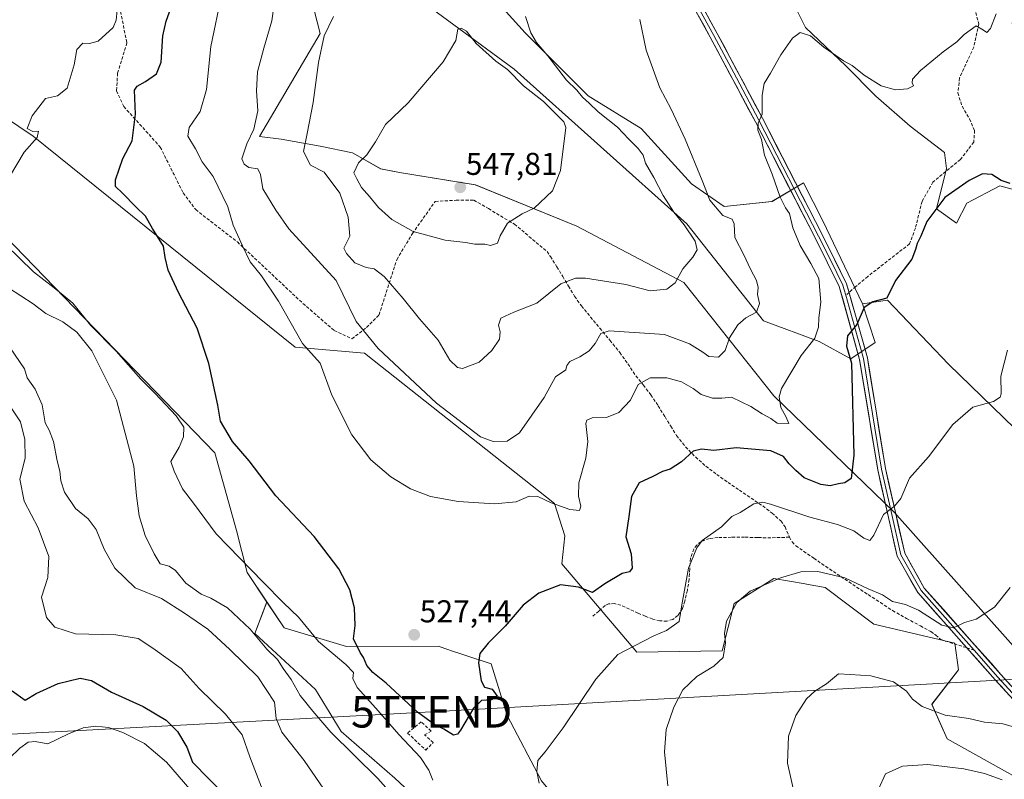
# Model space of a CAD drawing. Units: metres. Extents: x 587040 to 590483, y 4724352 to 4726710.
# Drawn here: x 589795 to 590108, y 4726069 to 4726310 of the extents above; entities that cross this region are included whole.
import ezdxf
from ezdxf.enums import TextEntityAlignment as Align

# ---------------------------------------------------------------- set-up
doc = ezdxf.new("R2010")
doc.units = ezdxf.units.M
doc.header["$MEASUREMENT"] = 0
doc.linetypes.add('TRAZOSX2', pattern=[1.5, 1, -0.5])
doc.layers.get('0').update_dxf_attribs({"lineweight": 5})
for name, color, linetype, lineweight in [('Carátula', 7, 'Continuous', 5), ('Cultivos herbáceos CxS', 92, 'Continuous', 0), ('Cultivos leñosos CxS', 92, 'Continuous', 0), ('Curva de nivel maestra', 36, 'Continuous', 30), ('Curva de nivel normal', 36, 'Continuous', 0), ('Layer 0', 7, 'Continuous', 0), ('Matorral CxS', 135, 'Continuous', 0), ('Obra de contención lineal', 1, 'TRAZOSX2', 13), ('Punto de cota en terreno', 7, 'Continuous', 0), ('Rótulo de punto de cota en terreno', 19, 'Continuous', 0), ('Senda', 19, 'TRAZOSX2', 0), ('Tendido', 6, 'Continuous', 0), ('Torre de tendido puntual', 7, 'Continuous', 0)]:
    doc.layers.add(name, color=color, linetype=linetype, lineweight=lineweight)
doc.styles.add('Arial', font='txt', dxfattribs={"height": 0.2})

# ---------------------------------------------------------------- blocks, each defined once
blk = doc.blocks.new('*U154')
at = {"layer": 'Cultivos herbáceos CxS', "color": 92, "linetype": 'Continuous', "lineweight": 0}
for points in [[(590068.4595, 4725903.5869, 503.5316), (590071.2761, 4725923.3261, 503.9978), (590077.8461, 4725943.6603, 503.462), (590075.0855, 4725958.3245, 504.2502), (590000.2599, 4726021.0787, 513.5563), (589960.8269, 4726068.6367, 519.3193), (589949.9353, 4726089.3871, 522.8769), (589944.7931, 4726105.7483, 524.1997), (589936.1657, 4726108.6243, 525.5405), (589931.8661, 4726110.0575, 526.2394), (589931.3783, 4726110.2201, 526.2835), (589927.9645, 4726111.3587, 526.6949), (589898.8923, 4726111.2829, 522.7752), (589879.0939, 4726117.2671, 518.3059), (589873.6397, 4726125.4165, 518.2246), (589867.3401, 4726134.8299, 519.0003), (589863.9225, 4726148.1033, 522.739), (589857.1219, 4726172.7443, 523.0977), (589780.7125, 4726251.6015, 519.8995)], [(589780.7805, 4726285.7195, 516.7122), (589799.4499, 4726273.2651, 520.4874), (589882.6205, 4726206.2551, 529.4793), (589904.5923, 4726204.3857, 532.9289), (589964.8951, 4726156.7019, 529.4416), (589968.1671, 4726146.4181, 528.2031), (589967.2317, 4726137.5359, 525.7984), (589991.0723, 4726109.4877, 518.1363), (590018.1867, 4726109.9543, 514.0234), (590021.9255, 4726124.9131, 514.1977), (590024.5101, 4726126.5407, 514.0275), (590034.5477, 4726132.8603, 513.7187), (590044.4775, 4726131.1575, 513.0825), (590044.9323, 4726131.0795, 513.0781), (590050.9093, 4726130.0547, 513.2373), (590066.3353, 4726118.3685, 512.1434), (590092.0071, 4726112.3903, 513.9042), (590093.2217, 4726103.8823, 512.7718), (590084.7183, 4726092.9431, 509.785), (590089.5775, 4726082.0043, 505.9115), (590111.4401, 4726069.8487, 504.8051)]]:
    blk.add_polyline3d(points, dxfattribs=at)
blk = doc.blocks.new('*U155')
at = {"layer": 'Matorral CxS', "color": 135, "linetype": 'Continuous', "lineweight": 0}
for points in [[(589940.4545, 4726322.8169, 541.2036), (589955.6413, 4726306.0307, 540.9403), (589975.6247, 4726286.0471, 539.8744), (589992.4103, 4726275.6553, 537.2477), (590008.3967, 4726258.0697, 535.5192), (590018.7881, 4726250.8753, 534.4077), (590033.9751, 4726252.4739, 530.7759), (590043.9923, 4726258.4841, 527.991), (590050.1485, 4726246.3697, 526.9961), (590062.6783, 4726220.0845, 524.4751), (590066.7369, 4726207.7471, 523.2504), (590058.9693, 4726202.6167, 524.2587), (590048.9459, 4726208.0517, 528.6394), (590031.2769, 4726214.6679, 532.8313), (590006.9785, 4726245.3773, 539.3388), (589952.0927, 4726294.5289, 544.4529), (589880.2855, 4726347.4327, 538.7285)], [(589887.7637, 4726316.5789, 539.4353), (589890.5687, 4726305.8269, 540.1696), (589871.2879, 4726273.1089, 536.3268), (589878.1215, 4726272.2547, 538.7526), (589890.5073, 4726270.1189, 542.3158), (589900.7577, 4726267.9833, 544.9643), (589909.7269, 4726262.8579, 546.1556), (589915.7167, 4726261.6617, 546.6824), (589939.7859, 4726257.7763, 547.0004), (589972.0537, 4726244.7295, 543.4692), (590006.0333, 4726226.8233, 538.6582), (590034.5487, 4726190.8267, 529.864), (590072.7987, 4726153.8791, 519.3238), (590202.4869, 4726008.3137, 501.7618)], [(590111.4401, 4726069.8487, 504.8051), (590089.5775, 4726082.0043, 505.9115), (590084.7183, 4726092.9431, 509.785), (590093.2217, 4726103.8823, 512.7718), (590092.0071, 4726112.3903, 513.9042), (590066.3353, 4726118.3685, 512.1434), (590050.9093, 4726130.0547, 513.2373), (590044.9323, 4726131.0795, 513.0781), (590044.4775, 4726131.1575, 513.0825), (590034.5477, 4726132.8603, 513.7187), (590024.5101, 4726126.5407, 514.0275), (590021.9255, 4726124.9131, 514.1977), (590018.1867, 4726109.9543, 514.0234), (589991.0723, 4726109.4877, 518.1363), (589967.2317, 4726137.5359, 525.7984), (589968.1671, 4726146.4181, 528.2031), (589964.8951, 4726156.7019, 529.4416), (589904.5923, 4726204.3857, 532.9289), (589882.6205, 4726206.2551, 529.4793), (589799.4499, 4726273.2651, 520.4874), (589780.7805, 4726285.7195, 516.7122)], [(589780.7125, 4726251.6015, 519.8995), (589857.1219, 4726172.7443, 523.0977), (589863.9225, 4726148.1033, 522.739), (589867.3401, 4726134.8299, 519.0003), (589873.6397, 4726125.4165, 518.2246), (589869.7813, 4726115.4491, 515.3185), (589889.0329, 4726097.6779, 517.047), (589897.1771, 4726084.3497, 516.533), (589914.2077, 4726069.5403, 517.4723), (589946.7873, 4726039.1811, 516.0237), (589943.8251, 4726027.3335, 513.3243), (589949.0083, 4726019.1885, 510.9358), (589960.1149, 4726005.8603, 507.2996), (589977.8855, 4725991.7913, 505.3898), (590000.8395, 4725976.9819, 505.0429), (590018.6101, 4725959.2107, 505.4405), (590036.3805, 4725936.2563, 506.4077), (590057.1129, 4725910.3401, 506.6997)]]:
    blk.add_polyline3d(points, dxfattribs=at)
blk = doc.blocks.new('*U207')
at = {"layer": 'Curva de nivel normal', "color": 36, "linetype": 'Continuous', "lineweight": 0}
for points in [[(589790.11, 4726190.56, 505), (589795.42, 4726182.56, 505), (589796.8, 4726176.97, 505), (589796.82, 4726171.03, 505), (589795.18, 4726164.36, 505), (589796.55, 4726157.41, 505), (589801.01, 4726148.92, 505), (589804.38, 4726139.84, 505), (589804.09, 4726133.18, 505), (589802.09, 4726126.91, 505), (589803.59, 4726120.5, 505), (589806.26, 4726117.47, 505), (589812.81, 4726115.35, 505), (589825.61, 4726114.95, 505), (589832.73, 4726113.8, 505), (589837.44, 4726110.78, 505), (589846.43, 4726104.31, 505), (589852.1, 4726097.98, 505), (589860.43, 4726089.8, 505), (589865.73, 4726083.25, 505), (589868.19, 4726076.24, 505), (589872.4, 4726065.29, 505)], [(590067.79, 4726066.04, 505), (590070.02, 4726070.94, 505), (590075.44, 4726073.36, 505), (590083.49, 4726073.82, 505), (590094.91, 4726072.5, 505), (590101.43, 4726071.01, 505), (590107.1, 4726069.02, 505)]]:
    blk.add_polyline3d(points, dxfattribs=at)
blk = doc.blocks.new('*U213')
at = {"layer": 'Curva de nivel normal', "color": 36, "linetype": 'Continuous', "lineweight": 0}
for points in [[(589792.14, 4726206.08, 510), (589796.61, 4726199.44, 510), (589797.52, 4726196.58, 510), (589800.05, 4726192.98, 510), (589802.26, 4726188, 510), (589803.24, 4726182.23, 510), (589804.46, 4726179.92, 510), (589805.84, 4726176.36, 510), (589807, 4726170.17, 510), (589807.91, 4726166.94, 510), (589808.14, 4726163.87, 510), (589809.36, 4726160.22, 510), (589812.8, 4726155.1, 510), (589816.87, 4726151.79, 510), (589819.43, 4726148.4, 510), (589821.96, 4726142.17, 510), (589825.34, 4726136.18, 510), (589831.74, 4726129.92, 510), (589840.11, 4726126.56, 510), (589847.48, 4726121.84, 510), (589854.83, 4726116.8, 510), (589861.83, 4726110.38, 510), (589870.78, 4726101.66, 510), (589876.07, 4726093.62, 510), (589876.58, 4726088.5, 510), (589878.36, 4726084.07, 510), (589885.47, 4726075.11, 510), (589892.85, 4726064.38, 510)], [(590041.4, 4726062.94, 510), (590038.86, 4726074.29, 510), (590039.19, 4726082.88, 510), (590041.55, 4726089.36, 510), (590044.94, 4726094.66, 510), (590047.6, 4726097.17, 510), (590051.27, 4726099.44, 510), (590055.08, 4726102.63, 510), (590058.83, 4726102.36, 510), (590065.41, 4726101.97, 510), (590072.57, 4726100.04, 510), (590076.67, 4726097.09, 510), (590078.63, 4726094.54, 510), (590081.66, 4726092.24, 510), (590088.99, 4726089.5, 510), (590096.52, 4726088.5, 510), (590101.45, 4726087.28, 510), (590107.24, 4726086.76, 510), (590112.92, 4726085.16, 510)]]:
    blk.add_polyline3d(points, dxfattribs=at)
blk = doc.blocks.new('*U216')
at = {"layer": 'Curva de nivel normal', "color": 36, "linetype": 'Continuous', "lineweight": 0}
blk.add_polyline3d([(590105.19, 4726312.09, 530), (590103.37, 4726307.42, 530), (590102.17, 4726306.14, 530), (590101.08, 4726306.9, 530), (590098.78, 4726308.24, 530), (590094.94, 4726305.54, 530), (590092.61, 4726303.13, 530), (590088.31, 4726300.03, 530), (590081.12, 4726294.13, 530), (590078.58, 4726291.34, 530), (590078.53, 4726290.2, 530), (590078.95, 4726289.18, 530), (590076.98, 4726288.29, 530), (590073.21, 4726287.92, 530), (590068.6, 4726289.23, 530), (590063.19, 4726292.57, 530), (590059.46, 4726295.64, 530), (590056.71, 4726297.2, 530), (590050.48, 4726301.48, 530), (590046.23, 4726305.12, 530), (590042.89, 4726306.16, 530), (590040.53, 4726304.38, 530), (590036.78, 4726299.06, 530), (590033.5, 4726293.22, 530), (590031.51, 4726289.96, 530), (590030.88, 4726286.3, 530), (590030.85, 4726280.2, 530), (590029.59, 4726277.32, 530), (590029.47, 4726275.14, 530), (590030.66, 4726272.23, 530), (590031.62, 4726267.17, 530), (590034, 4726261.22, 530), (590036.62, 4726253.84, 530), (590038.31, 4726250.53, 530), (590039.49, 4726248.71, 530), (590040.6, 4726244.16, 530), (590042.96, 4726238.51, 530), (590046.27, 4726232.83, 530), (590048.88, 4726228.12, 530), (590049.53, 4726220.54, 530), (590048.86, 4726215.54, 530), (590048.75, 4726212.62, 530), (590047.56, 4726209.12, 530), (590043.27, 4726203.6, 530), (590037, 4726193.17, 530), (590036.3, 4726190.53, 530), (590036.81, 4726187.14, 530), (590038.38, 4726184.32, 530), (590039.27, 4726182.06, 530), (590035.63, 4726182.2, 530), (590033.63, 4726183.67, 530), (590030.87, 4726185.18, 530), (590027.24, 4726187.45, 530), (590021.08, 4726190.44, 530), (590018.1, 4726190.08, 530), (590015.05, 4726190.15, 530), (590011.53, 4726191.22, 530), (590008.92, 4726193.19, 530), (590005.21, 4726195.3, 530), (590000.59, 4726196.53, 530), (589995.26, 4726196.5, 530), (589991.49, 4726194.44, 530), (589989.02, 4726189.5, 530), (589985.39, 4726185.59, 530), (589981.46, 4726184.01, 530), (589976.86, 4726183.91, 530), (589975.15, 4726183.17, 530), (589974.88, 4726182.08, 530), (589975.46, 4726176.34, 530), (589974.84, 4726171.03, 530), (589972.68, 4726163.22, 530), (589972.51, 4726159.03, 530), (589973.33, 4726155.88, 530), (589972.88, 4726154.43, 530), (589969.8, 4726154.81, 530), (589963.83, 4726156.86, 530), (589959.62, 4726158.92, 530), (589956.91, 4726158.98, 530), (589952.78, 4726157.23, 530), (589945.91, 4726156.58, 530), (589934.29, 4726157.34, 530), (589925.6, 4726158.88, 530), (589919.16, 4726161.3, 530), (589912.92, 4726165.14, 530), (589906.63, 4726170.51, 530), (589900.53, 4726178.43, 530), (589894.23, 4726191.1, 530), (589890.52, 4726201.18, 530), (589884.93, 4726207.44, 530), (589877.32, 4726220.86, 530), (589871.86, 4726228.95, 530), (589868.28, 4726233.36, 530), (589865.87, 4726238.43, 530), (589862.88, 4726245, 530), (589861.18, 4726250.86, 530), (589856.5, 4726260.48, 530), (589853.06, 4726265.08, 530), (589850.93, 4726269.25, 530), (589848.54, 4726273.26, 530), (589848.88, 4726275.94, 530), (589852.4, 4726281.06, 530), (589854.41, 4726288.07, 530), (589855.76, 4726301.72, 530), (589859.25, 4726318.48, 530)], dxfattribs=at)
blk = doc.blocks.new('*U218')
at = {"layer": 'Curva de nivel normal', "color": 36, "linetype": 'Continuous', "lineweight": 0}
blk.add_polyline3d([(589992.06, 4726310.24, 535), (589994.04, 4726300.5, 535), (589998.38, 4726288.6, 535), (590001.92, 4726281.8, 535), (590006.37, 4726272.25, 535), (590011.82, 4726259.16, 535), (590014.25, 4726252.96, 535), (590018.36, 4726248.08, 535), (590021.37, 4726246.94, 535), (590021.92, 4726245.39, 535), (590022.21, 4726241.09, 535), (590025.02, 4726235.56, 535), (590027.18, 4726231.04, 535), (590029.09, 4726227.47, 535), (590029.6, 4726225.17, 535), (590029.4, 4726223.01, 535), (590030, 4726220.18, 535), (590029.08, 4726217.42, 535), (590025.69, 4726215.61, 535), (590023.09, 4726213.33, 535), (590020.51, 4726209.22, 535), (590019.09, 4726205.22, 535), (590016.97, 4726203.11, 535), (590013.91, 4726203.37, 535), (590011.98, 4726204.72, 535), (590007.74, 4726207.34, 535), (589999.88, 4726210.28, 535), (589982.31, 4726211.49, 535), (589979.64, 4726210.59, 535), (589977.83, 4726207.5, 535), (589975.92, 4726205.17, 535), (589972.98, 4726203.26, 535), (589969.81, 4726201.75, 535), (589968.83, 4726200.45, 535), (589968.5, 4726199.13, 535), (589965.28, 4726196.9, 535), (589961.61, 4726190.36, 535), (589953.78, 4726179.05, 535), (589949.94, 4726176.41, 535), (589945.49, 4726176.32, 535), (589941.47, 4726177.84, 535), (589927.47, 4726188.53, 535), (589908.98, 4726205.84, 535), (589901.91, 4726214.4, 535), (589895.56, 4726227.44, 535), (589880.55, 4726243.85, 535), (589876.41, 4726249.81, 535), (589872.28, 4726256.49, 535), (589871.57, 4726261.1, 535), (589870.72, 4726262.91, 535), (589867.85, 4726263.35, 535), (589866.44, 4726264.33, 535), (589865.66, 4726266.04, 535), (589867.19, 4726270.83, 535), (589869.5, 4726275.48, 535), (589870.78, 4726281.25, 535), (589870.32, 4726287.67, 535), (589870.66, 4726293.62, 535), (589872.59, 4726301.16, 535), (589875.22, 4726309.81, 535), (589876.58, 4726319.78, 535)], dxfattribs=at)
blk = doc.blocks.new('*U222')
at = {"layer": 'Curva de nivel maestra', "color": 36, "linetype": 'Continuous', "lineweight": 30}
blk.add_polyline3d([(589792.7, 4726097.24, 500), (589796.9, 4726094.3, 500), (589800.31, 4726096.42, 500), (589807.3, 4726099.55, 500), (589814.3, 4726101.2, 500), (589817.94, 4726100.54, 500), (589824.28, 4726096.83, 500), (589834.34, 4726092.22, 500), (589841.63, 4726087.88, 500), (589845.2, 4726084.34, 500), (589848.19, 4726079.36, 500), (589849.96, 4726074.64, 500), (589865.68, 4726058.59, 500)], dxfattribs=at)
blk = doc.blocks.new('5PATER')
at = {"layer": 'Carátula', "linetype": 'Continuous', "lineweight": 5}
h = blk.add_hatch(color=250, dxfattribs=at)
edge = h.paths.add_edge_path()
edge.add_ellipse((0, 0.01), major_axis=(-1.33, -1.34), ratio=0.999422, start_angle=0, end_angle=360)
blk = doc.blocks.new('5TTEND')
blk.add_text('5TTEND', height=10).set_placement((0, 0), align=Align.MIDDLE_CENTER)

msp = doc.modelspace()

# ---------------------------------------------------------------- linework, layer by layer
at = {"layer": 'Cultivos herbáceos CxS', "color": 92, "linetype": 'Continuous', "lineweight": 0}
for points in [[(589880.29, 4726347.43, 538.73), (589952.09, 4726294.53, 544.45), (590006.98, 4726245.38, 539.34), (590031.28, 4726214.67, 532.83), (590048.95, 4726208.05, 528.64), (590058.97, 4726202.62, 524.26), (590066.74, 4726207.75, 523.25), (590062.68, 4726220.08, 524.48), (590070.6, 4726221.15, 524.31), (590090.01, 4726200.92, 521.41), (590111.11, 4726180.45, 518.46)], [(590062.68, 4726220.08, 524.48), (590066.74, 4726207.75, 523.25), (590058.97, 4726202.62, 524.26), (590048.95, 4726208.05, 528.64), (590031.28, 4726214.67, 532.83), (590006.98, 4726245.38, 539.34), (589952.09, 4726294.53, 544.45), (589880.29, 4726347.43, 538.73)], [(590202.49, 4726008.31, 501.76), (590072.8, 4726153.88, 519.32), (590034.55, 4726190.83, 529.86), (590006.03, 4726226.82, 538.66), (589972.05, 4726244.73, 543.47), (589939.79, 4726257.78, 547), (589915.72, 4726261.66, 546.68), (589909.73, 4726262.86, 546.16), (589900.76, 4726267.98, 544.96), (589890.51, 4726270.12, 542.32), (589878.12, 4726272.25, 538.75), (589871.29, 4726273.11, 536.33), (589890.57, 4726305.83, 540.17), (589887.76, 4726316.58, 539.44)], [(589887.76, 4726316.58, 539.44), (589890.57, 4726305.83, 540.17), (589871.29, 4726273.11, 536.33), (589878.12, 4726272.25, 538.75), (589890.51, 4726270.12, 542.32), (589900.76, 4726267.98, 544.96), (589909.73, 4726262.86, 546.16), (589915.72, 4726261.66, 546.68), (589939.79, 4726257.78, 547), (589972.05, 4726244.73, 543.47), (590006.03, 4726226.82, 538.66), (590034.55, 4726190.83, 529.86), (590072.8, 4726153.88, 519.32), (590202.49, 4726008.31, 501.76), (590208.64, 4726003.13, 501.25)], [(589780.78, 4726285.72, 516.71), (589799.45, 4726273.27, 520.49), (589882.62, 4726206.26, 529.48), (589904.59, 4726204.39, 532.93), (589964.9, 4726156.7, 529.44), (589968.17, 4726146.42, 528.2), (589967.23, 4726137.54, 525.8), (589991.07, 4726109.49, 518.14), (590018.19, 4726109.95, 514.02), (590021.93, 4726124.91, 514.2), (590024.51, 4726126.54, 514.03), (590034.55, 4726132.86, 513.72), (590044.48, 4726131.16, 513.08), (590044.93, 4726131.08, 513.08), (590050.91, 4726130.05, 513.24), (590066.34, 4726118.37, 512.14), (590092.01, 4726112.39, 513.9), (590093.22, 4726103.88, 512.77), (590084.72, 4726092.94, 509.78), (590089.58, 4726082, 505.91), (590111.44, 4726069.85, 504.81)], [(589873.64, 4726125.42, 518.22), (589867.34, 4726134.83, 519), (589863.92, 4726148.1, 522.74), (589857.12, 4726172.74, 523.1), (589780.71, 4726251.6, 519.9)], [(590208.64, 4726003.13, 501.25), (590226.21, 4726034.65, 500), (590246.68, 4726063.43, 500.48), (590240.28, 4726071.74, 502.52), (590227.49, 4726082.61, 506.84), (590208.95, 4726097.32, 508.95), (590189.12, 4726119.06, 511.17), (590174.42, 4726127.38, 511.65), (590158.43, 4726138.89, 512.65), (590139.25, 4726153.59, 514.46), (590111.11, 4726180.45, 518.46), (590090.01, 4726200.92, 521.41), (590070.6, 4726221.15, 524.31), (590062.68, 4726220.08, 524.48)], [(589873.64, 4726125.42, 518.22), (589879.09, 4726117.27, 518.31), (589898.89, 4726111.28, 522.78), (589927.96, 4726111.36, 526.69), (589931.38, 4726110.22, 526.28), (589931.87, 4726110.06, 526.24), (589936.17, 4726108.62, 525.54), (589944.79, 4726105.75, 524.2), (589949.94, 4726089.39, 522.88), (589960.83, 4726068.64, 519.32), (590000.26, 4726021.08, 513.56), (590075.09, 4725958.32, 504.25), (590077.85, 4725943.66, 503.46), (590071.28, 4725923.33, 504), (590068.46, 4725903.59, 503.53)]]:
    msp.add_polyline3d(points, dxfattribs=at)
at = {"layer": 'Cultivos leñosos CxS', "color": 92, "linetype": 'Continuous', "lineweight": 0}
for points in [[(589812.27, 4726457.64, 530.14), (589822.95, 4726448.31, 532.36), (589843.74, 4726433.13, 535.52), (589858.12, 4726421.94, 536.44), (589877.31, 4726400.35, 539.35), (589886.1, 4726385.97, 540.44), (589888.5, 4726374.77, 541.32), (589904.49, 4726364.38, 542.48), (589920.47, 4726355.59, 541.4), (589928.46, 4726341.2, 541.55), (589940.45, 4726322.82, 541.2), (589955.64, 4726306.03, 540.94), (589975.62, 4726286.05, 539.87), (589992.41, 4726275.66, 537.25), (590008.4, 4726258.07, 535.52), (590018.79, 4726250.88, 534.41), (590033.98, 4726252.47, 530.78), (590043.99, 4726258.48, 527.99), (590050.15, 4726246.37, 527), (590062.68, 4726220.08, 524.48)], [(590027.68, 4726364.52, 534.52), (590038.21, 4726359.51, 534.55), (590044.61, 4726353.11, 534.22), (590053.56, 4726346.72, 534.44), (590059.32, 4726340.32, 533.4), (590051, 4726335.21, 533.07), (590043.33, 4726326.25, 532.08), (590040.77, 4726315.38, 530.98), (590044.61, 4726307.71, 530.14), (590057.4, 4726295.56, 529.33), (590066.99, 4726285.97, 528.45), (590077.86, 4726276.37, 527), (590088.73, 4726268.06, 526.07), (590089.37, 4726262.94, 525.75), (590086.17, 4726250.16, 523.77), (590092.56, 4726245.68, 522.81), (590095.81, 4726252.01, 523.13), (590106.29, 4726257.53, 523.12), (590114.03, 4726255.37, 522.67), (590119.1, 4726253.95, 522.45), (590127.39, 4726250.06, 521.18)], [(590027.68, 4726364.52, 534.52), (590038.21, 4726359.51, 534.55), (590044.61, 4726353.11, 534.22), (590053.56, 4726346.72, 534.44), (590059.32, 4726340.32, 533.4), (590051, 4726335.21, 533.07), (590043.33, 4726326.25, 532.08), (590040.77, 4726315.38, 530.98), (590044.61, 4726307.71, 530.14), (590057.4, 4726295.56, 529.33), (590066.99, 4726285.97, 528.45), (590077.86, 4726276.37, 527), (590088.73, 4726268.06, 526.07), (590089.37, 4726262.94, 525.75), (590086.17, 4726250.16, 523.77), (590092.56, 4726245.68, 522.81), (590095.81, 4726252.01, 523.13), (590106.29, 4726257.53, 523.12), (590114.03, 4726255.37, 522.67), (590119.1, 4726253.95, 522.45), (590127.39, 4726250.06, 521.18)], [(590121.03, 4726325.46, 527.1), (590110.28, 4726309.1, 526.81), (590122.12, 4726280.38, 525.07), (590136.58, 4726267.15, 523.02), (590140.58, 4726259.73, 521.59), (590135.74, 4726251.82, 521.32), (590127.39, 4726250.06, 521.18), (590119.1, 4726253.95, 522.45), (590114.03, 4726255.37, 522.67), (590106.29, 4726257.53, 523.12), (590095.81, 4726252.01, 523.13), (590092.56, 4726245.68, 522.81), (590092.56, 4726245.68, 522.81), (590086.17, 4726250.16, 523.77), (590089.37, 4726262.94, 525.75), (590088.73, 4726268.06, 526.07), (590077.86, 4726276.37, 527), (590066.99, 4726285.97, 528.45), (590057.4, 4726295.56, 529.33), (590044.61, 4726307.71, 530.14), (590040.77, 4726315.38, 530.98)], [(590111.11, 4726180.45, 518.46), (590090.01, 4726200.92, 521.41), (590070.6, 4726221.15, 524.31), (590062.68, 4726220.08, 524.48), (590050.15, 4726246.37, 527), (590043.99, 4726258.48, 527.99), (590033.98, 4726252.47, 530.78), (590018.79, 4726250.88, 534.41), (590008.4, 4726258.07, 535.52), (589992.41, 4726275.66, 537.25), (589975.62, 4726286.05, 539.87), (589955.64, 4726306.03, 540.94), (589940.45, 4726322.82, 541.2)], [(590040.77, 4726315.38, 530.98), (590044.61, 4726307.71, 530.14), (590057.4, 4726295.56, 529.33), (590066.99, 4726285.97, 528.45), (590077.86, 4726276.37, 527), (590088.73, 4726268.06, 526.07), (590089.37, 4726262.94, 525.75), (590086.17, 4726250.16, 523.77), (590092.56, 4726245.68, 522.81), (590095.81, 4726252.01, 523.13), (590106.29, 4726257.53, 523.12), (590114.03, 4726255.37, 522.67)], [(590208.64, 4726003.13, 501.25), (590226.21, 4726034.65, 500), (590246.68, 4726063.43, 500.48), (590240.28, 4726071.74, 502.52), (590227.49, 4726082.61, 506.84), (590208.95, 4726097.32, 508.95), (590189.12, 4726119.06, 511.17), (590174.42, 4726127.38, 511.65), (590158.43, 4726138.89, 512.65), (590139.25, 4726153.59, 514.46), (590111.11, 4726180.45, 518.46), (590090.01, 4726200.92, 521.41), (590070.6, 4726221.15, 524.31), (590062.68, 4726220.08, 524.48)], [(589946.79, 4726039.18, 516.02), (589914.21, 4726069.54, 517.47), (589897.18, 4726084.35, 516.53), (589889.03, 4726097.68, 517.05), (589869.78, 4726115.45, 515.32), (589873.64, 4726125.42, 518.22), (589879.09, 4726117.27, 518.31), (589898.89, 4726111.28, 522.78), (589927.96, 4726111.36, 526.69), (589931.38, 4726110.22, 526.28), (589931.87, 4726110.06, 526.24), (589936.17, 4726108.62, 525.54), (589944.79, 4726105.75, 524.2), (589949.94, 4726089.39, 522.88), (589960.83, 4726068.64, 519.32)], [(589873.64, 4726125.42, 518.22), (589869.78, 4726115.45, 515.32), (589889.03, 4726097.68, 517.05), (589897.18, 4726084.35, 516.53), (589914.21, 4726069.54, 517.47), (589946.79, 4726039.18, 516.02), (589943.83, 4726027.33, 513.32), (589949.01, 4726019.19, 510.94), (589960.11, 4726005.86, 507.3), (589977.89, 4725991.79, 505.39), (590000.84, 4725976.98, 505.04), (590018.61, 4725959.21, 505.44), (590036.38, 4725936.26, 506.41), (590057.11, 4725910.34, 506.7), (590068.46, 4725903.59, 503.53)], [(589873.64, 4726125.42, 518.22), (589879.09, 4726117.27, 518.31), (589898.89, 4726111.28, 522.78), (589927.96, 4726111.36, 526.69), (589931.38, 4726110.22, 526.28), (589931.87, 4726110.06, 526.24), (589936.17, 4726108.62, 525.54), (589944.79, 4726105.75, 524.2), (589949.94, 4726089.39, 522.88), (589960.83, 4726068.64, 519.32), (590000.26, 4726021.08, 513.56), (590075.09, 4725958.32, 504.25), (590077.85, 4725943.66, 503.46), (590071.28, 4725923.33, 504), (590068.46, 4725903.59, 503.53)]]:
    msp.add_polyline3d(points, dxfattribs=at)
at = {"layer": 'Curva de nivel maestra', "color": 36, "linetype": 'Continuous', "lineweight": 30}
msp.add_polyline3d([(590109.55, 4726258.26, 525), (590106.77, 4726259.16, 525), (590103.77, 4726261.08, 525), (590100.82, 4726261.25, 525), (590096.6, 4726259.15, 525), (590088.88, 4726253.73, 525), (590083.14, 4726246.16, 525), (590081.22, 4726241.49, 525), (590080.04, 4726239.18, 525), (590079.5, 4726237.23, 525), (590078.33, 4726234.18, 525), (590073.2, 4726227.42, 525), (590070.4, 4726221.81, 525), (590065.94, 4726220.67, 525), (590063.27, 4726218.84, 525), (590060.94, 4726213.44, 525), (590057.93, 4726209.93, 525), (590057.66, 4726206.61, 525), (590059.22, 4726201.16, 525), (590059.98, 4726172.04, 525), (590059.08, 4726164.61, 525), (590057.14, 4726163.2, 525), (590055.06, 4726162.96, 525), (590052.4, 4726162.3, 525), (590049.52, 4726162.7, 525), (590044.2, 4726164.84, 525), (590041.56, 4726167.12, 525), (590039.39, 4726169.26, 525), (590037.67, 4726171.58, 525), (590033.59, 4726173.43, 525), (590022.63, 4726174.32, 525), (590015.47, 4726173.47, 525), (590011.58, 4726173.9, 525), (590008.95, 4726173.26, 525), (590005.28, 4726169.94, 525), (590001.61, 4726167.58, 525), (589999.16, 4726166.84, 525), (589996.15, 4726165.26, 525), (589991.8, 4726163.21, 525), (589989.42, 4726158.86, 525), (589988.55, 4726152.54, 525), (589987.53, 4726146.1, 525), (589989.26, 4726140.65, 525), (589989.56, 4726136.15, 525), (589988.77, 4726134.94, 525), (589986.36, 4726134.51, 525), (589980.85, 4726131.2, 525), (589976.98, 4726128.41, 525), (589972.52, 4726130.17, 525), (589966.84, 4726130.9, 525), (589959.95, 4726128.24, 525), (589954.96, 4726124.43, 525), (589949.29, 4726117.78, 525), (589943.89, 4726112.38, 525), (589941.22, 4726109.04, 525), (589940.79, 4726106.11, 525), (589941.6, 4726100.35, 525), (589942.71, 4726098.39, 525), (589945.14, 4726097.78, 525), (589946.69, 4726095.53, 525), (589944.97, 4726094.36, 525), (589941.72, 4726094.17, 525), (589939.19, 4726091.72, 525), (589935.03, 4726084.75, 525), (589934.14, 4726083.47, 525), (589932.83, 4726083.18, 525), (589929.82, 4726085.1, 525), (589926.93, 4726086.46, 525), (589921.41, 4726090.46, 525), (589911.49, 4726099.71, 525), (589907.2, 4726103.09, 525), (589905.36, 4726105.25, 525), (589904.26, 4726107.82, 525), (589903.18, 4726109.4, 525), (589901.08, 4726113.75, 525), (589901.62, 4726117.96, 525), (589901.46, 4726123.55, 525), (589899.91, 4726129.25, 525), (589896.5, 4726135.92, 525), (589888.61, 4726146.16, 525), (589876.47, 4726159.08, 525), (589868.01, 4726170.17, 525), (589862.73, 4726176.34, 525), (589858.85, 4726182.78, 525), (589857.99, 4726187.86, 525), (589855.19, 4726201.05, 525), (589851.42, 4726212.31, 525), (589845.51, 4726223.59, 525), (589842.3, 4726230.69, 525), (589841.3, 4726234.71, 525), (589840.8, 4726238.33, 525), (589837.3, 4726243.98, 525), (589835.04, 4726247.84, 525), (589831.99, 4726250.8, 525), (589827.79, 4726255.2, 525), (589825.56, 4726257.23, 525), (589825.49, 4726259.38, 525), (589827.88, 4726266.18, 525), (589830.84, 4726271.81, 525), (589831.86, 4726280.2, 525), (589831.57, 4726287.86, 525), (589832.39, 4726289.16, 525), (589835.09, 4726290.59, 525), (589838.51, 4726293.02, 525), (589839.99, 4726296.7, 525), (589840.6, 4726305.05, 525), (589841.62, 4726309.76, 525), (589843.54, 4726315.01, 525)], dxfattribs=at)
at = {"layer": 'Curva de nivel normal', "color": 36, "linetype": 'Continuous', "lineweight": 0}
for points in [[(589826.39, 4726316.51, 520), (589825.78, 4726310.04, 520), (589824.8, 4726307.73, 520), (589820.03, 4726303.35, 520), (589817.3, 4726302.62, 520), (589815.22, 4726302.76, 520), (589813.27, 4726300.78, 520), (589812.44, 4726295.9, 520), (589810.15, 4726288.52, 520), (589807.12, 4726286.09, 520), (589803.31, 4726285.19, 520), (589799.08, 4726279.65, 520), (589797.54, 4726275.63, 520), (589799.31, 4726274.71, 520), (589801.13, 4726274.83, 520), (589800.7, 4726272.86, 520), (589796.52, 4726268.16, 520), (589791.85, 4726260.38, 520)], [(589894.8, 4726311.2, 540), (589891.79, 4726305.12, 540), (589889.96, 4726296.66, 540), (589888.25, 4726283.94, 540), (589886.36, 4726274.04, 540), (589885.28, 4726268.33, 540), (589887.47, 4726264.04, 540), (589891.8, 4726261.83, 540), (589896.76, 4726255.16, 540), (589899.46, 4726247.49, 540), (589899.96, 4726241.49, 540), (589898.08, 4726237.72, 540), (589898.85, 4726235.96, 540), (589901.54, 4726233.06, 540), (589905.12, 4726231.57, 540), (589907.63, 4726231.17, 540), (589910.8, 4726228.68, 540), (589916.86, 4726221.74, 540), (589922.06, 4726215.28, 540), (589928, 4726208.55, 540), (589931.68, 4726202.15, 540), (589934.15, 4726199.87, 540), (589935.66, 4726199.56, 540), (589940.96, 4726201.51, 540), (589945.06, 4726205.19, 540), (589947.46, 4726208.84, 540), (589947.69, 4726211.17, 540), (589947.1, 4726213.25, 540), (589947.91, 4726215.53, 540), (589952.06, 4726217.36, 540), (589959.31, 4726220.26, 540), (589966.9, 4726226.35, 540), (589971.58, 4726228.17, 540), (589974.74, 4726228.18, 540), (589987.56, 4726226.14, 540), (589995.28, 4726224.2, 540), (590000.61, 4726224.71, 540), (590003.28, 4726226.7, 540), (590005.64, 4726231.13, 540), (590008.89, 4726234.86, 540), (590010.18, 4726237.16, 540), (590009.59, 4726239.92, 540), (590006.1, 4726245.14, 540), (590002.76, 4726249.17, 540), (589999.41, 4726254.4, 540), (589996.43, 4726260.16, 540), (589993.85, 4726264.7, 540), (589993.05, 4726267.17, 540), (589991.46, 4726269.35, 540), (589988.52, 4726272.32, 540), (589984.89, 4726276.1, 540), (589978.76, 4726280.98, 540), (589975.88, 4726283.76, 540), (589973.76, 4726285.64, 540), (589971.99, 4726287.87, 540), (589968.78, 4726290.99, 540), (589962.82, 4726298.75, 540), (589959.24, 4726303, 540), (589957.46, 4726306.04, 540), (589955.7, 4726311.19, 540)], [(589944.65, 4726238.53, 545), (589946.82, 4726239.34, 545), (589947.66, 4726241.65, 545), (589949.96, 4726245.67, 545), (589954.66, 4726248.62, 545), (589958.46, 4726250.35, 545), (589964.28, 4726255.91, 545), (589966.87, 4726262.35, 545), (589968.51, 4726275.96, 545), (589967.87, 4726277.79, 545), (589961.46, 4726284.29, 545), (589955.03, 4726289.24, 545), (589950, 4726294.35, 545), (589946.26, 4726297.09, 545), (589940.02, 4726302.61, 545), (589936.99, 4726306.6, 545), (589935.26, 4726307.52, 545), (589934.26, 4726307.15, 545), (589933.56, 4726303.57, 545), (589929.61, 4726296.81, 545), (589918.51, 4726283.87, 545), (589911.3, 4726276.96, 545), (589908.08, 4726271.46, 545), (589905.32, 4726267.37, 545), (589902.74, 4726264.8, 545), (589901.26, 4726261.65, 545), (589902.15, 4726259.75, 545), (589903.62, 4726256.99, 545), (589906.22, 4726254.05, 545), (589909.08, 4726250.62, 545), (589913.3, 4726246.84, 545), (589920.07, 4726243.04, 545), (589930.25, 4726240.25, 545), (589936.62, 4726239.49, 545), (589939.62, 4726239.02, 545), (589942.8, 4726239.01, 545), (589944.65, 4726238.53, 545)], [(589790.72, 4726238.76, 520), (589799.55, 4726230.19, 520), (589806.03, 4726225.09, 520), (589808.9, 4726222.77, 520), (589811.99, 4726220.23, 520), (589817.59, 4726213.27, 520), (589825.75, 4726204.99, 520), (589833.59, 4726196.13, 520), (589838.18, 4726191.58, 520), (589844.8, 4726184.46, 520), (589847.19, 4726180.92, 520), (589847.16, 4726177.82, 520), (589845.78, 4726174.58, 520), (589843.07, 4726169.96, 520), (589844.14, 4726166.9, 520), (589846.81, 4726161.34, 520), (589850.28, 4726156.81, 520), (589857.5, 4726147.05, 520), (589872.41, 4726131.74, 520), (589878.84, 4726125.2, 520), (589883.59, 4726120.6, 520), (589889.96, 4726112.84, 520), (589898.71, 4726105.59, 520), (589901.1, 4726103.05, 520), (589900.89, 4726101.18, 520), (589902.32, 4726098.31, 520), (589908.21, 4726091.76, 520), (589915.47, 4726083.36, 520), (589922.41, 4726076.1, 520), (589925.06, 4726072.04, 520), (589926.27, 4726068.91, 520)], [(589917.39, 4726059.8, 515), (589908.87, 4726069.43, 515), (589893.92, 4726084.14, 515), (589888.2, 4726090.76, 515), (589884.19, 4726095.72, 515), (589881.34, 4726100.8, 515), (589878.82, 4726104.35, 515), (589876.99, 4726107.2, 515), (589873.58, 4726110.46, 515), (589868.26, 4726116.8, 515), (589861.06, 4726123.57, 515), (589855.86, 4726126.6, 515), (589852.72, 4726127.89, 515), (589847.89, 4726131.44, 515), (589844.56, 4726135.44, 515), (589842.56, 4726136.77, 515), (589839.7, 4726137.58, 515), (589837.82, 4726140.7, 515), (589834.96, 4726146.51, 515), (589833.03, 4726152.79, 515), (589832.22, 4726159.1, 515), (589831.38, 4726168.5, 515), (589825.84, 4726189.48, 515), (589818.06, 4726205.1, 515), (589813.28, 4726211.08, 515), (589808.84, 4726214.34, 515), (589803.43, 4726217.01, 515), (589799.38, 4726220, 515), (589787.57, 4726227.63, 515)], [(589960.07, 4726067.93, 520), (589959.31, 4726071.62, 520), (589959.64, 4726075.1, 520), (589961.97, 4726077.92, 520), (589967.68, 4726085.52, 520), (589978.09, 4726100.9, 520), (589985.04, 4726108.71, 520), (589990.35, 4726111.56, 520), (589996.5, 4726114.64, 520), (590000.49, 4726116.34, 520), (590004.53, 4726119.23, 520), (590005.37, 4726124.57, 520), (590007.48, 4726136.2, 520), (590010.09, 4726142.6, 520), (590011.84, 4726144.89, 520), (590017.92, 4726149.3, 520), (590021.19, 4726152.58, 520), (590023.86, 4726153.82, 520), (590028.26, 4726156.55, 520), (590031.08, 4726157.06, 520), (590033.52, 4726156.47, 520), (590045.94, 4726152.38, 520), (590054.78, 4726150.04, 520), (590059.98, 4726148.04, 520), (590063.14, 4726145.66, 520), (590065.03, 4726144.92, 520), (590066.28, 4726146.66, 520), (590069.36, 4726153.14, 520), (590072.84, 4726155.79, 520), (590074.84, 4726158.27, 520), (590077.68, 4726164.67, 520), (590083.68, 4726171.5, 520), (590091.41, 4726181.77, 520), (590097.72, 4726187.2, 520), (590104.27, 4726189.06, 520), (590106.42, 4726190.39, 520), (590106.78, 4726191.52, 520), (590106.64, 4726197.1, 520), (590108.71, 4726205.38, 520)], [(590109.6, 4726129.99, 515), (590104.57, 4726123.74, 515), (590098.8, 4726120.02, 515), (590095.07, 4726118.92, 515), (590091.6, 4726117.19, 515), (590087.94, 4726118.02, 515), (590080.53, 4726122.82, 515), (590076.41, 4726124.67, 515), (590072.25, 4726125.57, 515), (590069.01, 4726127.68, 515), (590064.54, 4726129.59, 515), (590057.14, 4726133.05, 515), (590048.55, 4726135.13, 515), (590043.09, 4726135.02, 515), (590036.66, 4726133.08, 515), (590027.04, 4726128.81, 515), (590022.86, 4726125.26, 515), (590019.49, 4726119.31, 515), (590018.86, 4726115.42, 515), (590019.22, 4726112.51, 515), (590018.5, 4726107.85, 515), (590015.54, 4726105.01, 515), (590010.16, 4726101.81, 515), (590005.67, 4726097.57, 515), (590002.82, 4726092.03, 515), (590000.41, 4726084.91, 515), (589999.8, 4726077.84, 515), (590000.88, 4726067.07, 515)], [(589791.89, 4726075.88, 495), (589795.13, 4726079.08, 495), (589797.76, 4726080.98, 495), (589800.02, 4726081.12, 495), (589804.05, 4726080.37, 495), (589810.64, 4726083.61, 495), (589815.3, 4726085.48, 495), (589819.3, 4726086.01, 495), (589823.3, 4726085.58, 495), (589827.9, 4726084.03, 495), (589834.74, 4726080.5, 495), (589841.69, 4726074.6, 495), (589849.11, 4726065.99, 495)]]:
    msp.add_polyline3d(points, dxfattribs=at)
at = {"layer": 'Layer 0', "linetype": 'Continuous', "lineweight": 0}
for points in [[(590095.82, 4726110.88), (590080.28, 4726128.38), (590073.75, 4726139.96), (590067.53, 4726167.33), (590061.81, 4726202.38), (590055.33, 4726225.5), (590047.67, 4726240.97), (590028.71, 4726277.75), (590014.39, 4726304.62), (590001.9, 4726327.43), (589989.82, 4726345.9), (589985.46, 4726351.48)], [(589998.82, 4726334.42), (590002.97, 4726328.08), (590009.25, 4726316.62), (590015.49, 4726305.22), (590022.66, 4726291.77), (590029.82, 4726278.33), (590048.79, 4726241.53), (590052.62, 4726233.8), (590056.51, 4726225.95), (590056.91, 4726224.51), (590057.4, 4726222.74)], [(590000.25, 4726334.52), (590004.04, 4726328.72), (590016.59, 4726305.81), (590030.92, 4726278.91), (590049.9, 4726242.09), (590057.68, 4726226.4), (590058.44, 4726223.65)], [(590057.4, 4726222.74), (590061.14, 4726209.42), (590063.04, 4726202.65), (590065.9, 4726185.1), (590068.76, 4726167.57), (590071.82, 4726154.1), (590074.93, 4726140.42), (590081.31, 4726129.11), (590098.14, 4726110.16)], [(590058.44, 4726223.65), (590058.48, 4726223.52), (590060.46, 4726216.45), (590064.26, 4726202.92), (590069.98, 4726167.81), (590076.11, 4726140.87), (590082.33, 4726129.84), (590106.66, 4726102.44), (590137.51, 4726068.69), (590166.08, 4726039.4), (590195.52, 4726006.5), (590216.99, 4725979.68), (590233.23, 4725965.98)], [(590313.47, 4725887.35), (590288.32, 4725914.84), (590262.63, 4725938.88), (590235.54, 4725960.76), (590215.19, 4725977.93), (590193.61, 4726004.88), (590164.25, 4726037.69), (590135.69, 4726066.98), (590104.8, 4726100.77), (590095.82, 4726110.88)], [(590098.14, 4726110.16), (590105.73, 4726101.61), (590136.6, 4726067.84), (590150.88, 4726053.19), (590165.17, 4726038.55), (590194.57, 4726005.69), (590205.3, 4725992.28), (590216.09, 4725978.81), (590224.21, 4725971.96), (590233.42, 4725964.18)]]:
    msp.add_lwpolyline(points, dxfattribs=at)
for points in [[(590107.89, 4726097.39, 512.45), (590104.8, 4726100.77, 512.97), (590101.74, 4726104.22, 513.49), (590098.67, 4726107.67, 513.79), (590095.61, 4726111.12, 514.1), (590092.54, 4726114.58, 514.39), (590089.48, 4726118.03, 514.81), (590086.41, 4726121.48, 515.31), (590083.35, 4726124.93, 515.65), (590080.28, 4726128.38, 516.32), (590078.1, 4726132.24, 516.98), (590075.93, 4726136.1, 517.6), (590073.75, 4726139.96, 518.12), (590072.71, 4726144.52, 518.72), (590071.68, 4726149.08, 519.29), (590070.64, 4726153.65, 519.82), (590069.6, 4726158.21, 520.4), (590068.57, 4726162.77, 520.85), (590067.53, 4726167.33, 521.11), (590066.82, 4726171.71, 521.53), (590066.1, 4726176.09, 522.09), (590065.39, 4726180.47, 522.52), (590064.67, 4726184.86, 522.96), (590063.96, 4726189.24, 523.36), (590063.24, 4726193.62, 523.65), (590062.53, 4726198, 523.68), (590061.81, 4726202.38, 524.08), (590060.51, 4726207, 524.71), (590059.22, 4726211.63, 524.89), (590057.92, 4726216.25, 525.03), (590056.63, 4726220.88, 525.49), (590055.33, 4726225.5, 526.33), (590053.42, 4726229.37, 526.77), (590051.5, 4726233.24, 526.67), (590049.59, 4726237.1, 527.42), (590047.67, 4726240.97, 527.46), (590045.56, 4726245.06, 527.84), (590043.46, 4726249.14, 527.88), (590041.35, 4726253.23, 528.34), (590039.24, 4726257.32, 528.81), (590037.14, 4726261.4, 528.83), (590035.03, 4726265.49, 529.43), (590032.92, 4726269.58, 529.56), (590030.82, 4726273.66, 530.08), (590028.71, 4726277.75, 530.84), (590026.66, 4726281.59, 530.75), (590024.62, 4726285.43, 530.91), (590022.57, 4726289.27, 530.73), (590020.53, 4726293.1, 531.22), (590018.48, 4726296.94, 531.4), (590016.44, 4726300.78, 531.47), (590014.39, 4726304.62, 531.98), (590012.31, 4726308.42, 532.01), (590010.23, 4726312.22, 532.34)], [(590012.41, 4726313.45, 532.2), (590014.5, 4726309.63, 531.98), (590016.59, 4726305.81, 531.76), (590018.64, 4726301.97, 531.45), (590020.68, 4726298.12, 531.22), (590022.73, 4726294.28, 530.89), (590024.78, 4726290.44, 530.6), (590026.83, 4726286.6, 530.38), (590028.87, 4726282.75, 530.18), (590030.92, 4726278.91, 530.03), (590033.03, 4726274.82, 529.63), (590035.14, 4726270.73, 529.38), (590037.25, 4726266.64, 529.09), (590039.36, 4726262.55, 528.82), (590041.46, 4726258.45, 528.61), (590043.57, 4726254.36, 528.12), (590045.68, 4726250.27, 527.86), (590047.79, 4726246.18, 527.49), (590049.9, 4726242.09, 527.16), (590051.85, 4726238.17, 527.03), (590053.79, 4726234.25, 526.62), (590055.74, 4726230.32, 526.46), (590057.68, 4726226.4, 525.99), (590058.48, 4726223.52, 525.68), (590059.47, 4726219.99, 525.23), (590060.46, 4726216.45, 525.03), (590061.73, 4726211.94, 524.85), (590062.99, 4726207.43, 524.22), (590064.26, 4726202.92, 523.7), (590064.98, 4726198.53, 523.57), (590065.69, 4726194.14, 523.47), (590066.41, 4726189.75, 523.08), (590067.12, 4726185.37, 522.63), (590067.84, 4726180.98, 522.22), (590068.55, 4726176.59, 521.8), (590069.27, 4726172.2, 521.41), (590069.98, 4726167.81, 521.16), (590071, 4726163.32, 520.8), (590072.02, 4726158.83, 520.2), (590073.05, 4726154.34, 519.7), (590074.07, 4726149.85, 519.18), (590075.09, 4726145.36, 518.64), (590076.11, 4726140.87, 518.1), (590078.18, 4726137.19, 517.65), (590080.26, 4726133.52, 517.18), (590082.33, 4726129.84, 516.63), (590085.37, 4726126.42, 516.01), (590088.41, 4726122.99, 515.57), (590091.45, 4726119.57, 515.18), (590094.5, 4726116.14, 514.61), (590097.54, 4726112.72, 514.29), (590100.58, 4726109.29, 513.86), (590103.62, 4726105.87, 513.51), (590106.66, 4726102.44, 513.04), (590109.75, 4726099.07, 512.55)]]:
    msp.add_polyline3d(points, dxfattribs=at)
at = {"layer": 'Matorral CxS', "color": 135, "linetype": 'Continuous', "lineweight": 0}
for points in [[(589812.27, 4726457.64, 530.14), (589822.95, 4726448.31, 532.36), (589843.74, 4726433.13, 535.52), (589858.12, 4726421.94, 536.44), (589877.31, 4726400.35, 539.35), (589886.1, 4726385.97, 540.44), (589888.5, 4726374.77, 541.32), (589904.49, 4726364.38, 542.48), (589920.47, 4726355.59, 541.4), (589928.46, 4726341.2, 541.55), (589940.45, 4726322.82, 541.2), (589955.64, 4726306.03, 540.94), (589975.62, 4726286.05, 539.87), (589992.41, 4726275.66, 537.25), (590008.4, 4726258.07, 535.52), (590018.79, 4726250.88, 534.41), (590033.98, 4726252.47, 530.78), (590043.99, 4726258.48, 527.99), (590050.15, 4726246.37, 527), (590062.68, 4726220.08, 524.48)], [(590062.68, 4726220.08, 524.48), (590066.74, 4726207.75, 523.25), (590058.97, 4726202.62, 524.26), (590048.95, 4726208.05, 528.64), (590031.28, 4726214.67, 532.83), (590006.98, 4726245.38, 539.34), (589952.09, 4726294.53, 544.45), (589880.29, 4726347.43, 538.73)], [(589887.76, 4726316.58, 539.44), (589890.57, 4726305.83, 540.17), (589871.29, 4726273.11, 536.33), (589878.12, 4726272.25, 538.75), (589890.51, 4726270.12, 542.32), (589900.76, 4726267.98, 544.96), (589909.73, 4726262.86, 546.16), (589915.72, 4726261.66, 546.68), (589939.79, 4726257.78, 547), (589972.05, 4726244.73, 543.47), (590006.03, 4726226.82, 538.66), (590034.55, 4726190.83, 529.86), (590072.8, 4726153.88, 519.32), (590202.49, 4726008.31, 501.76), (590208.64, 4726003.13, 501.25)], [(589780.78, 4726285.72, 516.71), (589799.45, 4726273.27, 520.49), (589882.62, 4726206.26, 529.48), (589904.59, 4726204.39, 532.93), (589964.9, 4726156.7, 529.44), (589968.17, 4726146.42, 528.2), (589967.23, 4726137.54, 525.8), (589991.07, 4726109.49, 518.14), (590018.19, 4726109.95, 514.02), (590021.93, 4726124.91, 514.2), (590024.51, 4726126.54, 514.03), (590034.55, 4726132.86, 513.72), (590044.48, 4726131.16, 513.08), (590044.93, 4726131.08, 513.08), (590050.91, 4726130.05, 513.24), (590066.34, 4726118.37, 512.14), (590092.01, 4726112.39, 513.9), (590093.22, 4726103.88, 512.77), (590084.72, 4726092.94, 509.78), (590089.58, 4726082, 505.91), (590111.44, 4726069.85, 504.81)], [(589873.64, 4726125.42, 518.22), (589867.34, 4726134.83, 519), (589863.92, 4726148.1, 522.74), (589857.12, 4726172.74, 523.1), (589780.71, 4726251.6, 519.9)], [(589873.64, 4726125.42, 518.22), (589869.78, 4726115.45, 515.32), (589889.03, 4726097.68, 517.05), (589897.18, 4726084.35, 516.53), (589914.21, 4726069.54, 517.47), (589946.79, 4726039.18, 516.02), (589943.83, 4726027.33, 513.32), (589949.01, 4726019.19, 510.94), (589960.11, 4726005.86, 507.3), (589977.89, 4725991.79, 505.39), (590000.84, 4725976.98, 505.04), (590018.61, 4725959.21, 505.44), (590036.38, 4725936.26, 506.41), (590057.11, 4725910.34, 506.7), (590068.46, 4725903.59, 503.53)]]:
    msp.add_polyline3d(points, dxfattribs=at)
at = {"layer": 'Obra de contención lineal', "color": 1, "linetype": 'TRAZOSX2', "lineweight": 13}
msp.add_polyline3d([(589924.03, 4726078.44, 520.83), (589926.44, 4726080.83, 521.92), (589923.68, 4726083.23, 521.84), (589925.74, 4726084.44, 522.8), (589922.57, 4726087.41, 523.4), (589918.28, 4726083.82, 520.9), (589924.03, 4726078.44, 520.83)], dxfattribs=at)
at = {"layer": 'Senda', "color": 19, "linetype": 'TRAZOSX2', "lineweight": 0}
for points in [[(589826.53, 4726315.73), (589829.17, 4726302.83), (589826.2, 4726293.24), (589825.87, 4726287.62), (589828.18, 4726282.66), (589839.76, 4726269.76), (589847.03, 4726255.21), (589851, 4726249.92), (589864.23, 4726239.66), (589885.07, 4726220.15), (589894.99, 4726211.55), (589900.61, 4726208.91), (589905.24, 4726212.54), (589909.21, 4726216.51), (589914.83, 4726234.04), (589919.79, 4726242.31), (589927.07, 4726252.56), (589933.68, 4726252.89), (589939.31, 4726252.89), (589943.94, 4726250.25), (589952.2, 4726245.29), (589962.56, 4726236.68), (589963.61, 4726235.05), (589965.71, 4726231.8), (589967.53, 4726228.72), (589969.37, 4726225.63), (589971.31, 4726222.43), (589973.45, 4726219.37), (589976.36, 4726215.85), (589979.31, 4726212.35), (589982.5, 4726208.48), (589985.66, 4726204.6), (589988.23, 4726200.95), (589990.74, 4726197.23), (589993.13, 4726194.23), (589995.5, 4726191.18), (589997.79, 4726187.7), (590000.01, 4726184.19), (590001.84, 4726181.2), (590003.7, 4726178.24), (590006.5, 4726174.68), (590009.7, 4726171.44), (590012.98, 4726168.52), (590016.42, 4726165.87), (590020.01, 4726163.38), (590023.62, 4726160.91), (590027.33, 4726158.4), (590031.05, 4726155.9), (590034.01, 4726153.63), (590036.81, 4726151.13), (590038.14, 4726149.26), (590039.52, 4726145.97)], [(590098.29, 4726313.94), (590099.61, 4726308.92), (590098.03, 4726301.51), (590093.53, 4726291.72), (590093, 4726286.96), (590094.32, 4726282.72), (590096.7, 4726278.75), (590098.29, 4726275.05), (590098.03, 4726271.35), (590093.79, 4726265.79), (590085.06, 4726258.65), (590081.62, 4726252.56), (590079.51, 4726244.09), (590077.65, 4726239.07), (590064.42, 4726228.75), (590060.6, 4726225.54), (590058.44, 4726223.65)], [(590058.44, 4726223.65), (590057.4, 4726222.74)], [(590039.52, 4726145.97), (590036.56, 4726145.89), (590033.61, 4726145.8), (590029.45, 4726145.85), (590025.27, 4726145.98), (590021.05, 4726145.95), (590016.82, 4726145.84), (590014.1, 4726145.58), (590011.43, 4726144.56), (590010.12, 4726143.5), (590009.15, 4726142.23), (590008.09, 4726139.28), (590007.86, 4726135.92), (590007.67, 4726132.57), (590007.1, 4726129.12), (590006.34, 4726125.69), (590005.54, 4726123.32), (590004.07, 4726121.13), (590002.46, 4726119.88), (590000.63, 4726119.36), (589998.34, 4726119.42), (589996.1, 4726119.98), (589993.76, 4726120.92), (589991.43, 4726121.9), (589988.69, 4726123.13), (589985.96, 4726124.36), (589984.05, 4726124.91), (589982.07, 4726124.84), (589980.98, 4726124.28), (589979.01, 4726122.56), (589977.04, 4726120.83)], [(590039.52, 4726145.97), (590040.36, 4726144.46), (590041.54, 4726143.24), (590047.24, 4726139.28), (590055.84, 4726133.46), (590064.5, 4726127.75), (590068.38, 4726125.22), (590072.26, 4726122.71), (590076.63, 4726120.23), (590081.08, 4726117.85), (590084.38, 4726116.03), (590085.97, 4726114.94), (590087.54, 4726113.48), (590095.82, 4726110.88)], [(590095.82, 4726110.88), (590098.14, 4726110.16)]]:
    msp.add_lwpolyline(points, dxfattribs=at)
at = {"layer": 'Tendido', "color": 6, "linetype": 'Continuous', "lineweight": 0}
msp.add_polyline3d([(590460.88, 4726120.14, 506.17), (590403.96, 4726117.14, 505.12), (590196.64, 4726105.67, 510.34), (589925.92, 4726090.57, 526.07), (589756.47, 4726081.57, 491.34), (589574.43, 4726072.46, 472.61), (589378.89, 4726061.76, 458.33), (589220.67, 4726054.19, 461.57), (589050.02, 4726045.09, 461.98), (588872.61, 4726035.18, 456.12), (588667.14, 4726025.58, 450.81), (588426.62, 4726012.08, 434.71), (588232.26, 4726001.23, 445.02)], dxfattribs=at)

# ---------------------------------------------------------------- block references
at = {"layer": 'Cultivos herbáceos CxS', "color": 92, "linetype": 'Continuous', "lineweight": 0}
msp.add_blockref('*U154', (0, 0), dxfattribs=at)
at = {"layer": 'Curva de nivel maestra', "color": 36, "linetype": 'Continuous', "lineweight": 30}
msp.add_blockref('*U222', (0, 0), dxfattribs=at)
at = {"layer": 'Curva de nivel normal', "color": 36, "linetype": 'Continuous', "lineweight": 0}
for name in ['*U216', '*U218', '*U213', '*U207']:
    msp.add_blockref(name, (0, 0), dxfattribs=at)
at = {"layer": 'Matorral CxS', "color": 135, "linetype": 'Continuous', "lineweight": 0}
msp.add_blockref('*U155', (0, 0), dxfattribs=at)
at = {"layer": 'Punto de cota en terreno', "linetype": 'Continuous', "lineweight": 0}
for p in [(589935, 4726257, 547.81), (589920.37, 4726115.01, 527.44)]:
    msp.add_blockref('5PATER', p, dxfattribs=at)
at = {"layer": 'Torre de tendido puntual', "linetype": 'Continuous', "lineweight": 0}
msp.add_blockref('5TTEND', (589925.92, 4726090.57, 526.07), dxfattribs=at)

# ---------------------------------------------------------------- texts
at = {"layer": 'Rótulo de punto de cota en terreno', "color": 19, "linetype": 'Continuous', "lineweight": 0, "style": 'Arial'}
for s, p in [('547,81', (589936.76, 4726258.76)), ('527,44', (589922.13, 4726116.77))]:
    msp.add_text(s, height=7, dxfattribs=at).set_placement(p, align=Align.BOTTOM_LEFT)

doc.saveas('drawing.dxf')
